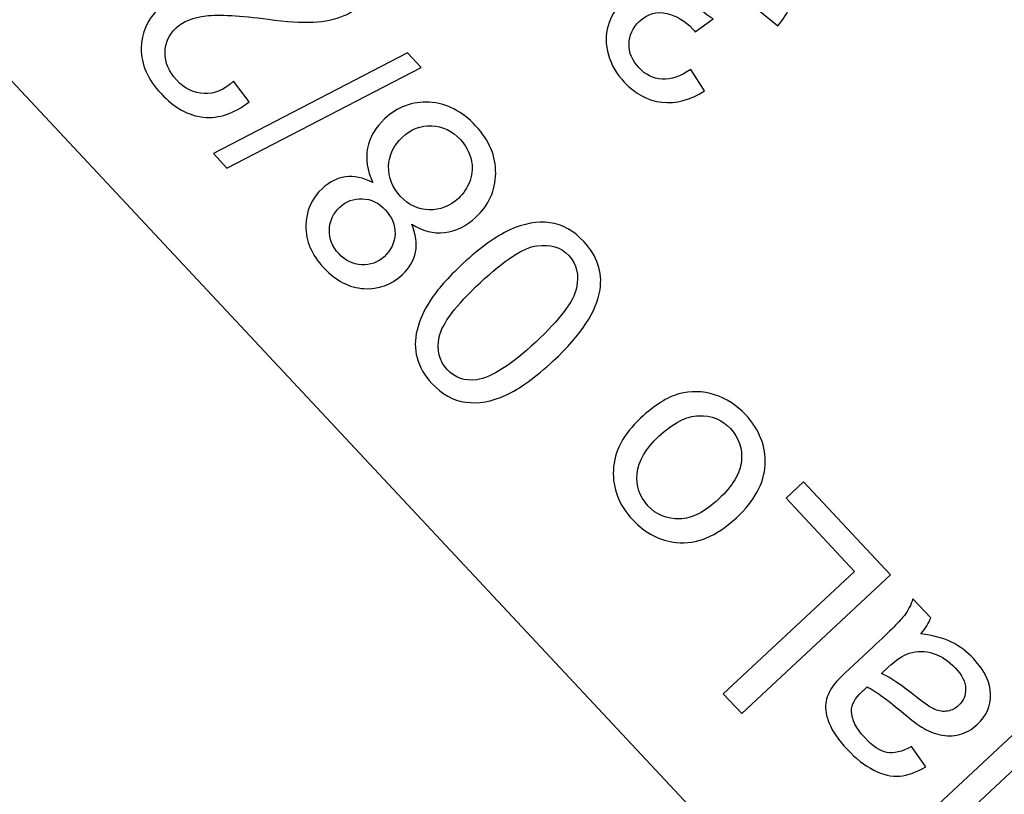
# Model space of a CAD drawing. Extents: x -0.82 to 0.87, y -1.62 to 1.63.
# Drawn here: x -0.34 to -0.33, y -1.13 to -1.12 of the extents above; entities that cross this region are included whole.
import ezdxf
from ezdxf.lldxf.tags import DXFTag

# ---------------------------------------------------------------- set-up
doc = ezdxf.new("R2010")
doc.units = 0
doc.header["$MEASUREMENT"] = 0
doc.layers.add('EBENE_1', color=7, linetype='CONTINUOUS')
tags = doc.linetypes.add('NEW_LINE17', pattern=[0.5, 0.2, -0.3]).pattern_tags.tags
tags[6:7] = [DXFTag(74, 4), DXFTag(75, 0), DXFTag(340, '0'), DXFTag(46, 1.0), DXFTag(50, 0.0), DXFTag(44, 0.0), DXFTag(45, 0.0)]
tags[4:5] = [DXFTag(74, 4), DXFTag(75, 0), DXFTag(340, '0'), DXFTag(46, 1.0), DXFTag(50, 0.0), DXFTag(44, 0.0), DXFTag(45, 0.0)]

msp = doc.modelspace()

# ---------------------------------------------------------------- linework, layer by layer
at = {"layer": 'EBENE_1', "color": 114}
msp.add_open_spline([(-0.736947, 1.572046), (-0.736947, 1.572046), (0.763053, 1.572046), (0.763053, 1.572046), (0.763053, 1.572046), (0.763053, 1.572046), (0.763053, -1.020368), (0.763053, -1.020368), (0.763053, -1.020368), (0.763053, -1.020368), (0.463053, -1.020368), (0.463053, -1.020368), (0.463053, -1.020368), (0.463053, -1.020368), (0.463053, -1.620368), (0.463053, -1.620368), (0.463053, -1.620368), (0.463053, -1.620368), (-0.736947, -1.620368), (-0.736947, -1.620368), (-0.736947, -1.620368), (-0.736947, -1.620368), (-0.736947, -1.020368), (-0.736947, -1.020368), (-0.736947, -1.020368), (-0.736947, -1.020368), (-0.736947, 1.572046), (-0.736947, 1.572046)], degree=3, knots=[0, 0, 0, 0, 0.125, 0.125, 0.125, 0.125, 0.25, 0.25, 0.25, 0.25, 0.375, 0.375, 0.375, 0.375, 0.5, 0.5, 0.5, 0.5, 0.625, 0.625, 0.625, 0.625, 0.75, 0.75, 0.75, 0.75, 1, 1, 1, 1], dxfattribs=at)
at = {"layer": 'EBENE_1', "color": 240, "linetype": 'NEW_LINE17'}
msp.add_open_spline([(-0.140688, -1.369086), (-0.140688, -1.369086), (-0.266928, -1.333031), (-0.266928, -1.333031), (-0.266928, -1.333031), (-0.266928, -1.333031), (-0.393928, -1.252598), (-0.393928, -1.252598), (-0.393928, -1.252598), (-0.393928, -1.252598), (-0.484584, -1.121649), (-0.484584, -1.121649), (-0.484584, -1.121649), (-0.484584, -1.121649), (-0.520928, -0.966848), (-0.520928, -0.966848), (-0.520928, -0.966848), (-0.520928, -0.966848), (-0.559028, -0.861015), (-0.559028, -0.861015), (-0.559028, -0.861015), (-0.559028, -0.861015), (-0.557365, -0.598938), (-0.557365, -0.598938), (-0.557365, -0.598938), (-0.557365, -0.598938), (-0.520928, -0.230248), (-0.520928, -0.230248), (-0.520928, -0.230248), (-0.520928, -0.230248), (-0.510018, 0.021823), (-0.510018, 0.021823), (-0.510018, 0.021823), (-0.510018, 0.021823), (-0.520933, 0.225088), (-0.520933, 0.225088), (-0.520933, 0.225088), (-0.520933, 0.225088), (-0.561145, 0.453435), (-0.561145, 0.453435), (-0.561145, 0.453435), (-0.561145, 0.453435), (-0.609828, 0.739185), (-0.609828, 0.739185), (-0.609828, 0.739185), (-0.609828, 0.739185), (-0.598688, 1.243038), (-0.598688, 1.243038), (-0.598688, 1.243038), (-0.598688, 1.243038), (-0.552678, 1.386885), (-0.552678, 1.386885), (-0.552678, 1.386885), (-0.552678, 1.386885), (-0.455311, 1.439802), (-0.455311, 1.439802), (-0.455311, 1.439802), (-0.455311, 1.439802), (-0.326195, 1.410168), (-0.326195, 1.410168), (-0.326195, 1.410168), (-0.326195, 1.410168), (-0.258462, 1.283168), (-0.258462, 1.283168), (-0.258462, 1.283168), (-0.258462, 1.283168), (-0.283861, 1.041869), (-0.283861, 1.041869), (-0.283861, 1.041869), (-0.283861, 1.041869), (-0.347361, 0.819619), (-0.347361, 0.819619), (-0.347361, 0.819619), (-0.347361, 0.819619), (-0.478595, 0.743418), (-0.478595, 0.743418), (-0.478595, 0.743418), (-0.478595, 0.743418), (-0.383345, 0.533868), (-0.383345, 0.533868), (-0.383345, 0.533868), (-0.383345, 0.533868), (-0.476466, -0.263869), (-0.476466, -0.263869), (-0.476466, -0.263869), (-0.476466, -0.263869), (-0.360082, -0.307436), (-0.360082, -0.307436), (-0.360082, -0.307436), (-0.360082, -0.307436), (-0.402395, -0.628181), (-0.402395, -0.628181), (-0.402395, -0.628181), (-0.402395, -0.628181), (-0.391811, -0.793281), (-0.391811, -0.793281), (-0.391811, -0.793281), (-0.391811, -0.793281), (-0.323957, -1.008476), (-0.323957, -1.008476), (-0.323957, -1.008476), (-0.323957, -1.008476), (-0.196585, -1.160631), (-0.196585, -1.160631), (-0.196585, -1.160631), (-0.196585, -1.160631), (-0.048911, -1.218731), (-0.048911, -1.218731), (-0.048911, -1.218731), (-0.048911, -1.218731), (0.103488, -1.195448), (0.103488, -1.195448), (0.103488, -1.195448), (0.103488, -1.195448), (0.266472, -1.062098), (0.266472, -1.062098), (0.266472, -1.062098), (0.266472, -1.062098), (0.481316, -0.816515), (0.481316, -0.816515)], degree=3, knots=[0, 0, 0, 0, 0.032258, 0.032258, 0.032258, 0.032258, 0.064516, 0.064516, 0.064516, 0.064516, 0.096774, 0.096774, 0.096774, 0.096774, 0.129032, 0.129032, 0.129032, 0.129032, 0.16129, 0.16129, 0.16129, 0.16129, 0.193548, 0.193548, 0.193548, 0.193548, 0.225806, 0.225806, 0.225806, 0.225806, 0.258065, 0.258065, 0.258065, 0.258065, 0.290323, 0.290323, 0.290323, 0.290323, 0.322581, 0.322581, 0.322581, 0.322581, 0.354839, 0.354839, 0.354839, 0.354839, 0.387097, 0.387097, 0.387097, 0.387097, 0.419355, 0.419355, 0.419355, 0.419355, 0.451613, 0.451613, 0.451613, 0.451613, 0.483871, 0.483871, 0.483871, 0.483871, 0.516129, 0.516129, 0.516129, 0.516129, 0.548387, 0.548387, 0.548387, 0.548387, 0.580645, 0.580645, 0.580645, 0.580645, 0.612903, 0.612903, 0.612903, 0.612903, 0.645161, 0.645161, 0.645161, 0.645161, 0.677419, 0.677419, 0.677419, 0.677419, 0.709677, 0.709677, 0.709677, 0.709677, 0.741935, 0.741935, 0.741935, 0.741935, 0.774194, 0.774194, 0.774194, 0.774194, 0.806452, 0.806452, 0.806452, 0.806452, 0.83871, 0.83871, 0.83871, 0.83871, 0.870968, 0.870968, 0.870968, 0.870968, 0.903226, 0.903226, 0.903226, 0.903226, 0.935484, 0.935484, 0.935484, 0.935484, 1, 1, 1, 1], dxfattribs=at)
at = {"layer": 'EBENE_1'}
for points, knots in [([(-0.293422, -1.103829), (-0.293422, -1.103829), (-0.313968, -1.081832), (-0.313968, -1.081832), (-0.313968, -1.081832), (-0.313968, -1.081832), (-0.350508, -1.115962), (-0.350508, -1.115962), (-0.350508, -1.115962), (-0.350508, -1.115962), (-0.329961, -1.137959), (-0.329961, -1.137959), (-0.329961, -1.137959), (-0.329961, -1.137959), (-0.293422, -1.103829), (-0.293422, -1.103829)], [0, 0, 0, 0, 0.2, 0.2, 0.2, 0.2, 0.4, 0.4, 0.4, 0.4, 0.6, 0.6, 0.6, 0.6, 1, 1, 1, 1]), ([(-0.332891, -1.124139), (-0.332891, -1.124139), (-0.333129, -1.123944), (-0.333129, -1.123944), (-0.333129, -1.123944), (-0.333026, -1.1238), (-0.332976, -1.123672), (-0.332978, -1.123558), (-0.332978, -1.123558), (-0.332979, -1.123444), (-0.333022, -1.123343), (-0.333104, -1.123255), (-0.333104, -1.123255), (-0.333202, -1.12315), (-0.333321, -1.123095), (-0.333462, -1.123091), (-0.333462, -1.123091), (-0.333602, -1.123087), (-0.333726, -1.123135), (-0.333833, -1.123235), (-0.333833, -1.123235), (-0.333935, -1.123331), (-0.333989, -1.123443), (-0.333993, -1.123572), (-0.333993, -1.123572), (-0.333996, -1.123701), (-0.33395, -1.123817), (-0.333854, -1.123921), (-0.333854, -1.123921), (-0.333814, -1.123963), (-0.333757, -1.124008), (-0.333682, -1.124055), (-0.333682, -1.124055), (-0.333682, -1.124055), (-0.333901, -1.124213), (-0.333901, -1.124213), (-0.333901, -1.124213), (-0.333913, -1.124196), (-0.333923, -1.124184), (-0.333932, -1.124174), (-0.333932, -1.124174), (-0.334021, -1.12408), (-0.334125, -1.124017), (-0.334246, -1.123987), (-0.334246, -1.123987), (-0.334367, -1.123957), (-0.334479, -1.123991), (-0.334582, -1.124087), (-0.334582, -1.124087), (-0.334664, -1.124164), (-0.334705, -1.124255), (-0.334707, -1.12436), (-0.334707, -1.12436), (-0.334709, -1.124466), (-0.334669, -1.124563), (-0.334587, -1.12465), (-0.334587, -1.12465), (-0.334507, -1.124737), (-0.334412, -1.124783), (-0.334304, -1.12479), (-0.334304, -1.12479), (-0.334195, -1.124797), (-0.334078, -1.124758), (-0.333954, -1.124673), (-0.333954, -1.124673), (-0.333954, -1.124673), (-0.333785, -1.124933), (-0.333785, -1.124933), (-0.333785, -1.124933), (-0.33396, -1.125045), (-0.334134, -1.125091), (-0.334306, -1.125072), (-0.334306, -1.125072), (-0.334479, -1.125051), (-0.334632, -1.12497), (-0.334767, -1.124826), (-0.334767, -1.124826), (-0.334859, -1.124727), (-0.334923, -1.124616), (-0.334958, -1.124493), (-0.334958, -1.124493), (-0.334994, -1.12437), (-0.334995, -1.124252), (-0.334963, -1.124139), (-0.334963, -1.124139), (-0.334931, -1.124026), (-0.334874, -1.123931), (-0.334791, -1.123853), (-0.334791, -1.123853), (-0.334713, -1.12378), (-0.334622, -1.123735), (-0.334517, -1.123717), (-0.334517, -1.123717), (-0.334413, -1.123699), (-0.334304, -1.123713), (-0.334189, -1.12376), (-0.334189, -1.12376), (-0.334265, -1.12363), (-0.334291, -1.123498), (-0.334269, -1.123366), (-0.334269, -1.123366), (-0.334246, -1.123234), (-0.334176, -1.123113), (-0.334059, -1.123004), (-0.334059, -1.123004), (-0.3339, -1.122855), (-0.333712, -1.122787), (-0.333493, -1.1228), (-0.333493, -1.1228), (-0.333275, -1.122812), (-0.333084, -1.122907), (-0.332919, -1.123084), (-0.332919, -1.123084), (-0.33277, -1.123244), (-0.332693, -1.12342), (-0.33269, -1.123614), (-0.33269, -1.123614), (-0.332686, -1.123808), (-0.332753, -1.123983), (-0.332891, -1.124139)], [0, 0, 0, 0, 0.032258, 0.032258, 0.032258, 0.032258, 0.064516, 0.064516, 0.064516, 0.064516, 0.096774, 0.096774, 0.096774, 0.096774, 0.129032, 0.129032, 0.129032, 0.129032, 0.16129, 0.16129, 0.16129, 0.16129, 0.193548, 0.193548, 0.193548, 0.193548, 0.225806, 0.225806, 0.225806, 0.225806, 0.258065, 0.258065, 0.258065, 0.258065, 0.290323, 0.290323, 0.290323, 0.290323, 0.322581, 0.322581, 0.322581, 0.322581, 0.354839, 0.354839, 0.354839, 0.354839, 0.387097, 0.387097, 0.387097, 0.387097, 0.419355, 0.419355, 0.419355, 0.419355, 0.451613, 0.451613, 0.451613, 0.451613, 0.483871, 0.483871, 0.483871, 0.483871, 0.516129, 0.516129, 0.516129, 0.516129, 0.548387, 0.548387, 0.548387, 0.548387, 0.580645, 0.580645, 0.580645, 0.580645, 0.612903, 0.612903, 0.612903, 0.612903, 0.645161, 0.645161, 0.645161, 0.645161, 0.677419, 0.677419, 0.677419, 0.677419, 0.709677, 0.709677, 0.709677, 0.709677, 0.741935, 0.741935, 0.741935, 0.741935, 0.774194, 0.774194, 0.774194, 0.774194, 0.806452, 0.806452, 0.806452, 0.806452, 0.83871, 0.83871, 0.83871, 0.83871, 0.870968, 0.870968, 0.870968, 0.870968, 0.903226, 0.903226, 0.903226, 0.903226, 0.935484, 0.935484, 0.935484, 0.935484, 1, 1, 1, 1])]:
    msp.add_open_spline(points, degree=3, knots=knots, dxfattribs=at)
at = {"layer": 'EBENE_1', "color": 2}
for points, knots in [([(-0.33934, -1.122895), (-0.33934, -1.122895), (-0.339125, -1.122695), (-0.339125, -1.122695), (-0.339125, -1.122695), (-0.339125, -1.122695), (-0.338004, -1.123896), (-0.338004, -1.123896), (-0.338004, -1.123896), (-0.338056, -1.123947), (-0.338116, -1.123987), (-0.338183, -1.124014), (-0.338183, -1.124014), (-0.338293, -1.12406), (-0.338419, -1.124086), (-0.338562, -1.124094), (-0.338562, -1.124094), (-0.338704, -1.1241), (-0.338887, -1.124088), (-0.339109, -1.124059), (-0.339109, -1.124059), (-0.339456, -1.124012), (-0.339709, -1.123998), (-0.339868, -1.124017), (-0.339868, -1.124017), (-0.340027, -1.124036), (-0.340149, -1.124085), (-0.340234, -1.124164), (-0.340234, -1.124164), (-0.340322, -1.124246), (-0.340367, -1.124348), (-0.340369, -1.124467), (-0.340369, -1.124467), (-0.34037, -1.124588), (-0.340323, -1.124698), (-0.340229, -1.1248), (-0.340229, -1.1248), (-0.340128, -1.124907), (-0.340016, -1.124963), (-0.339891, -1.124967), (-0.339891, -1.124967), (-0.339767, -1.124972), (-0.339647, -1.124921), (-0.339532, -1.124815), (-0.339532, -1.124815), (-0.339532, -1.124815), (-0.339341, -1.125066), (-0.339341, -1.125066), (-0.339341, -1.125066), (-0.339527, -1.125211), (-0.339713, -1.125273), (-0.339898, -1.125255), (-0.339898, -1.125255), (-0.340083, -1.125236), (-0.340257, -1.12514), (-0.340418, -1.124967), (-0.340418, -1.124967), (-0.340581, -1.124793), (-0.340661, -1.12461), (-0.340659, -1.124418), (-0.340659, -1.124418), (-0.340658, -1.124226), (-0.340585, -1.124063), (-0.340442, -1.12393), (-0.340442, -1.12393), (-0.34037, -1.123862), (-0.340284, -1.12381), (-0.340186, -1.123774), (-0.340186, -1.123774), (-0.340088, -1.123738), (-0.339968, -1.123719), (-0.339826, -1.123716), (-0.339826, -1.123716), (-0.339684, -1.123712), (-0.339471, -1.123727), (-0.339185, -1.123761), (-0.339185, -1.123761), (-0.338948, -1.123789), (-0.338792, -1.123804), (-0.338716, -1.123805), (-0.338716, -1.123805), (-0.338641, -1.123805), (-0.338572, -1.123799), (-0.338508, -1.123786), (-0.338508, -1.123786), (-0.338508, -1.123786), (-0.33934, -1.122895), (-0.33934, -1.122895)], [0, 0, 0, 0, 0.043478, 0.043478, 0.043478, 0.043478, 0.086957, 0.086957, 0.086957, 0.086957, 0.130435, 0.130435, 0.130435, 0.130435, 0.173913, 0.173913, 0.173913, 0.173913, 0.217391, 0.217391, 0.217391, 0.217391, 0.26087, 0.26087, 0.26087, 0.26087, 0.304348, 0.304348, 0.304348, 0.304348, 0.347826, 0.347826, 0.347826, 0.347826, 0.391304, 0.391304, 0.391304, 0.391304, 0.434783, 0.434783, 0.434783, 0.434783, 0.478261, 0.478261, 0.478261, 0.478261, 0.521739, 0.521739, 0.521739, 0.521739, 0.565217, 0.565217, 0.565217, 0.565217, 0.608696, 0.608696, 0.608696, 0.608696, 0.652174, 0.652174, 0.652174, 0.652174, 0.695652, 0.695652, 0.695652, 0.695652, 0.73913, 0.73913, 0.73913, 0.73913, 0.782609, 0.782609, 0.782609, 0.782609, 0.826087, 0.826087, 0.826087, 0.826087, 0.869565, 0.869565, 0.869565, 0.869565, 0.913043, 0.913043, 0.913043, 0.913043, 1, 1, 1, 1]), ([(-0.337243, -1.124649), (-0.337243, -1.124649), (-0.339613, -1.125876), (-0.339613, -1.125876), (-0.339613, -1.125876), (-0.339613, -1.125876), (-0.339779, -1.125698), (-0.339779, -1.125698), (-0.339779, -1.125698), (-0.339779, -1.125698), (-0.337411, -1.124469), (-0.337411, -1.124469), (-0.337411, -1.124469), (-0.337411, -1.124469), (-0.337243, -1.124649), (-0.337243, -1.124649)], [0, 0, 0, 0, 0.2, 0.2, 0.2, 0.2, 0.4, 0.4, 0.4, 0.4, 0.6, 0.6, 0.6, 0.6, 1, 1, 1, 1]), ([(-0.337359, -1.12656), (-0.337307, -1.126684), (-0.337291, -1.126798), (-0.337312, -1.126902), (-0.337312, -1.126902), (-0.337333, -1.127004), (-0.337388, -1.127097), (-0.337475, -1.127179), (-0.337475, -1.127179), (-0.337608, -1.127303), (-0.337763, -1.127359), (-0.337942, -1.127348), (-0.337942, -1.127348), (-0.33812, -1.127337), (-0.338283, -1.127253), (-0.338431, -1.127095), (-0.338431, -1.127095), (-0.338579, -1.126937), (-0.338652, -1.126766), (-0.33865, -1.126583), (-0.33865, -1.126583), (-0.338648, -1.1264), (-0.338581, -1.126247), (-0.338449, -1.126124), (-0.338449, -1.126124), (-0.338365, -1.126045), (-0.338271, -1.125999), (-0.338167, -1.125984), (-0.338167, -1.125984), (-0.338064, -1.125971), (-0.337953, -1.125992), (-0.337835, -1.126051), (-0.337835, -1.126051), (-0.337902, -1.125906), (-0.337924, -1.125766), (-0.337897, -1.125632), (-0.337897, -1.125632), (-0.33787, -1.125499), (-0.337801, -1.125379), (-0.337689, -1.125274), (-0.337689, -1.125274), (-0.337533, -1.125129), (-0.337351, -1.125062), (-0.337143, -1.125073), (-0.337143, -1.125073), (-0.336935, -1.125084), (-0.336747, -1.125179), (-0.336579, -1.125359), (-0.336579, -1.125359), (-0.336412, -1.125538), (-0.33633, -1.125732), (-0.336334, -1.125941), (-0.336334, -1.125941), (-0.336337, -1.12615), (-0.336418, -1.126329), (-0.336577, -1.126477), (-0.336577, -1.126477), (-0.336695, -1.126587), (-0.336822, -1.126649), (-0.336958, -1.126664), (-0.336958, -1.126664), (-0.337093, -1.126678), (-0.337227, -1.126644), (-0.337359, -1.12656)], [0, 0, 0, 0, 0.058824, 0.058824, 0.058824, 0.058824, 0.117647, 0.117647, 0.117647, 0.117647, 0.176471, 0.176471, 0.176471, 0.176471, 0.235294, 0.235294, 0.235294, 0.235294, 0.294118, 0.294118, 0.294118, 0.294118, 0.352941, 0.352941, 0.352941, 0.352941, 0.411765, 0.411765, 0.411765, 0.411765, 0.470588, 0.470588, 0.470588, 0.470588, 0.529412, 0.529412, 0.529412, 0.529412, 0.588235, 0.588235, 0.588235, 0.588235, 0.647059, 0.647059, 0.647059, 0.647059, 0.705882, 0.705882, 0.705882, 0.705882, 0.764706, 0.764706, 0.764706, 0.764706, 0.823529, 0.823529, 0.823529, 0.823529, 0.882353, 0.882353, 0.882353, 0.882353, 1, 1, 1, 1]), ([(-0.336789, -1.126246), (-0.336726, -1.126187), (-0.336678, -1.126114), (-0.336647, -1.126029), (-0.336647, -1.126029), (-0.336616, -1.125943), (-0.336611, -1.125855), (-0.336635, -1.125765), (-0.336635, -1.125765), (-0.336658, -1.125675), (-0.336701, -1.125596), (-0.336765, -1.125527), (-0.336765, -1.125527), (-0.336864, -1.125421), (-0.336981, -1.125365), (-0.337115, -1.12536), (-0.337115, -1.12536), (-0.337248, -1.125354), (-0.337367, -1.125401), (-0.337473, -1.1255), (-0.337473, -1.1255), (-0.337581, -1.1256), (-0.337636, -1.125719), (-0.33764, -1.125856), (-0.33764, -1.125856), (-0.337643, -1.125993), (-0.337594, -1.126115), (-0.337494, -1.126223), (-0.337494, -1.126223), (-0.337396, -1.126327), (-0.33728, -1.126382), (-0.337147, -1.126386), (-0.337147, -1.126386), (-0.337012, -1.12639), (-0.336894, -1.126343), (-0.336789, -1.126246)], [0, 0, 0, 0, 0.1, 0.1, 0.1, 0.1, 0.2, 0.2, 0.2, 0.2, 0.3, 0.3, 0.3, 0.3, 0.4, 0.4, 0.4, 0.4, 0.5, 0.5, 0.5, 0.5, 0.6, 0.6, 0.6, 0.6, 0.7, 0.7, 0.7, 0.7, 0.8, 0.8, 0.8, 0.8, 1, 1, 1, 1]), ([(-0.337696, -1.126958), (-0.33761, -1.126878), (-0.337566, -1.126784), (-0.337562, -1.126678), (-0.337562, -1.126678), (-0.33756, -1.126572), (-0.337599, -1.126475), (-0.337682, -1.126386), (-0.337682, -1.126386), (-0.337762, -1.1263), (-0.337855, -1.126255), (-0.337961, -1.126251), (-0.337961, -1.126251), (-0.338066, -1.126246), (-0.338158, -1.126281), (-0.338236, -1.126354), (-0.338236, -1.126354), (-0.338318, -1.126431), (-0.33836, -1.126523), (-0.338363, -1.126632), (-0.338363, -1.126632), (-0.338366, -1.12674), (-0.338329, -1.126837), (-0.33825, -1.126921), (-0.33825, -1.126921), (-0.33817, -1.127006), (-0.338077, -1.127051), (-0.33797, -1.127057), (-0.33797, -1.127057), (-0.337863, -1.127062), (-0.337771, -1.127029), (-0.337696, -1.126958)], [0, 0, 0, 0, 0.111111, 0.111111, 0.111111, 0.111111, 0.222222, 0.222222, 0.222222, 0.222222, 0.333333, 0.333333, 0.333333, 0.333333, 0.444444, 0.444444, 0.444444, 0.444444, 0.555556, 0.555556, 0.555556, 0.555556, 0.666667, 0.666667, 0.666667, 0.666667, 0.777778, 0.777778, 0.777778, 0.777778, 1, 1, 1, 1]), ([(-0.335631, -1.128231), (-0.335846, -1.128432), (-0.33604, -1.128572), (-0.336212, -1.128649), (-0.336212, -1.128649), (-0.336384, -1.128728), (-0.336547, -1.128756), (-0.336699, -1.128735), (-0.336699, -1.128735), (-0.336852, -1.128715), (-0.336989, -1.128638), (-0.337113, -1.128506), (-0.337113, -1.128506), (-0.337204, -1.128409), (-0.337264, -1.128305), (-0.337293, -1.128194), (-0.337293, -1.128194), (-0.337323, -1.128084), (-0.337323, -1.127971), (-0.337294, -1.127854), (-0.337294, -1.127854), (-0.337265, -1.127737), (-0.33721, -1.127615), (-0.337129, -1.127489), (-0.337129, -1.127489), (-0.337048, -1.127362), (-0.336918, -1.127215), (-0.336738, -1.127047), (-0.336738, -1.127047), (-0.336525, -1.126848), (-0.336332, -1.126709), (-0.336161, -1.126631), (-0.336161, -1.126631), (-0.335989, -1.126552), (-0.335826, -1.126523), (-0.335673, -1.126543), (-0.335673, -1.126543), (-0.33552, -1.126564), (-0.335382, -1.126641), (-0.335258, -1.126774), (-0.335258, -1.126774), (-0.335094, -1.126949), (-0.335028, -1.127145), (-0.335061, -1.127362), (-0.335061, -1.127362), (-0.3351, -1.127623), (-0.33529, -1.127913), (-0.335631, -1.128231)], [0, 0, 0, 0, 0.076923, 0.076923, 0.076923, 0.076923, 0.153846, 0.153846, 0.153846, 0.153846, 0.230769, 0.230769, 0.230769, 0.230769, 0.307692, 0.307692, 0.307692, 0.307692, 0.384615, 0.384615, 0.384615, 0.384615, 0.461538, 0.461538, 0.461538, 0.461538, 0.538462, 0.538462, 0.538462, 0.538462, 0.615385, 0.615385, 0.615385, 0.615385, 0.692308, 0.692308, 0.692308, 0.692308, 0.769231, 0.769231, 0.769231, 0.769231, 0.846154, 0.846154, 0.846154, 0.846154, 1, 1, 1, 1]), ([(-0.335846, -1.128002), (-0.335547, -1.127724), (-0.335382, -1.127503), (-0.335348, -1.127341), (-0.335348, -1.127341), (-0.335315, -1.127179), (-0.335345, -1.127047), (-0.335441, -1.126945), (-0.335441, -1.126945), (-0.335537, -1.126842), (-0.335667, -1.126803), (-0.335831, -1.126825), (-0.335831, -1.126825), (-0.335995, -1.126848), (-0.336226, -1.126998), (-0.336524, -1.127276), (-0.336524, -1.127276), (-0.336823, -1.127555), (-0.336989, -1.127776), (-0.337022, -1.127938), (-0.337022, -1.127938), (-0.337055, -1.128099), (-0.337023, -1.128232), (-0.336926, -1.128336), (-0.336926, -1.128336), (-0.33683, -1.128439), (-0.33671, -1.12848), (-0.336566, -1.12846), (-0.336566, -1.12846), (-0.336384, -1.128433), (-0.336144, -1.128281), (-0.335846, -1.128002)], [0, 0, 0, 0, 0.111111, 0.111111, 0.111111, 0.111111, 0.222222, 0.222222, 0.222222, 0.222222, 0.333333, 0.333333, 0.333333, 0.333333, 0.444444, 0.444444, 0.444444, 0.444444, 0.555556, 0.555556, 0.555556, 0.555556, 0.666667, 0.666667, 0.666667, 0.666667, 0.777778, 0.777778, 0.777778, 0.777778, 1, 1, 1, 1]), ([(-0.333397, -1.130147), (-0.333641, -1.130374), (-0.333885, -1.130475), (-0.334128, -1.130449), (-0.334128, -1.130449), (-0.334331, -1.130427), (-0.334509, -1.130335), (-0.334661, -1.130172), (-0.334661, -1.130172), (-0.33483, -1.129991), (-0.334909, -1.129788), (-0.334898, -1.129562), (-0.334898, -1.129562), (-0.334886, -1.129336), (-0.334776, -1.129126), (-0.334567, -1.128931), (-0.334567, -1.128931), (-0.334398, -1.128773), (-0.334241, -1.128674), (-0.334097, -1.128634), (-0.334097, -1.128634), (-0.333952, -1.128594), (-0.333807, -1.128598), (-0.333663, -1.128644), (-0.333663, -1.128644), (-0.333519, -1.128691), (-0.333393, -1.128772), (-0.333286, -1.128887), (-0.333286, -1.128887), (-0.333114, -1.129071), (-0.333034, -1.129275), (-0.333046, -1.1295), (-0.333046, -1.1295), (-0.333058, -1.129724), (-0.333175, -1.129939), (-0.333397, -1.130147)], [0, 0, 0, 0, 0.1, 0.1, 0.1, 0.1, 0.2, 0.2, 0.2, 0.2, 0.3, 0.3, 0.3, 0.3, 0.4, 0.4, 0.4, 0.4, 0.5, 0.5, 0.5, 0.5, 0.6, 0.6, 0.6, 0.6, 0.7, 0.7, 0.7, 0.7, 0.8, 0.8, 0.8, 0.8, 1, 1, 1, 1]), ([(-0.333611, -1.129917), (-0.333443, -1.12976), (-0.333351, -1.129605), (-0.333336, -1.129454), (-0.333336, -1.129454), (-0.333321, -1.129301), (-0.333365, -1.12917), (-0.333469, -1.129058), (-0.333469, -1.129058), (-0.333572, -1.128948), (-0.333701, -1.128895), (-0.333854, -1.1289), (-0.333854, -1.1289), (-0.334006, -1.128905), (-0.334169, -1.128989), (-0.334342, -1.12915), (-0.334342, -1.12915), (-0.334505, -1.129302), (-0.334594, -1.129454), (-0.334608, -1.129606), (-0.334608, -1.129606), (-0.334623, -1.129759), (-0.334579, -1.129889), (-0.334476, -1.129999), (-0.334476, -1.129999), (-0.334373, -1.130111), (-0.334244, -1.130164), (-0.334092, -1.13016), (-0.334092, -1.13016), (-0.33394, -1.130156), (-0.33378, -1.130075), (-0.333611, -1.129917)], [0, 0, 0, 0, 0.111111, 0.111111, 0.111111, 0.111111, 0.222222, 0.222222, 0.222222, 0.222222, 0.333333, 0.333333, 0.333333, 0.333333, 0.444444, 0.444444, 0.444444, 0.444444, 0.555556, 0.555556, 0.555556, 0.555556, 0.666667, 0.666667, 0.666667, 0.666667, 0.777778, 0.777778, 0.777778, 0.777778, 1, 1, 1, 1]), ([(-0.331516, -1.130842), (-0.331516, -1.130842), (-0.333332, -1.132538), (-0.333332, -1.132538), (-0.333332, -1.132538), (-0.333332, -1.132538), (-0.333557, -1.132298), (-0.333557, -1.132298), (-0.333557, -1.132298), (-0.333557, -1.132298), (-0.331955, -1.130802), (-0.331955, -1.130802), (-0.331955, -1.130802), (-0.331955, -1.130802), (-0.33279, -1.129907), (-0.33279, -1.129907), (-0.33279, -1.129907), (-0.33279, -1.129907), (-0.332576, -1.129707), (-0.332576, -1.129707), (-0.332576, -1.129707), (-0.332576, -1.129707), (-0.331516, -1.130842), (-0.331516, -1.130842)], [0, 0, 0, 0, 0.142857, 0.142857, 0.142857, 0.142857, 0.285714, 0.285714, 0.285714, 0.285714, 0.428571, 0.428571, 0.428571, 0.428571, 0.571429, 0.571429, 0.571429, 0.571429, 0.714286, 0.714286, 0.714286, 0.714286, 1, 1, 1, 1]), ([(-0.331145, -1.131564), (-0.330997, -1.131582), (-0.330873, -1.131615), (-0.330773, -1.131664), (-0.330773, -1.131664), (-0.330673, -1.131714), (-0.330582, -1.131782), (-0.3305, -1.13187), (-0.3305, -1.13187), (-0.330365, -1.132014), (-0.330297, -1.132158), (-0.330295, -1.132302), (-0.330295, -1.132302), (-0.330293, -1.132445), (-0.330347, -1.132569), (-0.330457, -1.132671), (-0.330457, -1.132671), (-0.330522, -1.132731), (-0.330594, -1.132772), (-0.330675, -1.132792), (-0.330675, -1.132792), (-0.330755, -1.132813), (-0.330834, -1.132814), (-0.33091, -1.132797), (-0.33091, -1.132797), (-0.330987, -1.132779), (-0.331061, -1.132748), (-0.331134, -1.132704), (-0.331134, -1.132704), (-0.331186, -1.132671), (-0.331259, -1.132616), (-0.331352, -1.132538), (-0.331352, -1.132538), (-0.331541, -1.132378), (-0.331691, -1.132268), (-0.3318, -1.132211), (-0.3318, -1.132211), (-0.331832, -1.132239), (-0.331852, -1.132257), (-0.331859, -1.132264), (-0.331859, -1.132264), (-0.33195, -1.132349), (-0.331995, -1.13243), (-0.331992, -1.132507), (-0.331992, -1.132507), (-0.33199, -1.132611), (-0.331936, -1.13272), (-0.331831, -1.132831), (-0.331831, -1.132831), (-0.331733, -1.132936), (-0.331643, -1.132997), (-0.331559, -1.133013), (-0.331559, -1.133013), (-0.331475, -1.133028), (-0.331376, -1.133004), (-0.33126, -1.132941), (-0.33126, -1.132941), (-0.33126, -1.132941), (-0.331086, -1.133187), (-0.331086, -1.133187), (-0.331086, -1.133187), (-0.331198, -1.133254), (-0.331304, -1.133292), (-0.331404, -1.1333), (-0.331404, -1.1333), (-0.331503, -1.133309), (-0.331609, -1.133284), (-0.33172, -1.133227), (-0.33172, -1.133227), (-0.331832, -1.13317), (-0.33194, -1.133085), (-0.332046, -1.132972), (-0.332046, -1.132972), (-0.332151, -1.13286), (-0.332222, -1.132756), (-0.332262, -1.132661), (-0.332262, -1.132661), (-0.332301, -1.132566), (-0.332316, -1.132484), (-0.332307, -1.132413), (-0.332307, -1.132413), (-0.332298, -1.132342), (-0.332268, -1.132273), (-0.33222, -1.132202), (-0.33222, -1.132202), (-0.332188, -1.132159), (-0.332124, -1.132091), (-0.332025, -1.131999), (-0.332025, -1.131999), (-0.332025, -1.131999), (-0.331727, -1.131721), (-0.331727, -1.131721), (-0.331727, -1.131721), (-0.33152, -1.131527), (-0.331393, -1.1314), (-0.331347, -1.131339), (-0.331347, -1.131339), (-0.331301, -1.131279), (-0.331266, -1.13121), (-0.331242, -1.131135), (-0.331242, -1.131135), (-0.331242, -1.131135), (-0.331024, -1.131368), (-0.331024, -1.131368), (-0.331024, -1.131368), (-0.331049, -1.131434), (-0.331089, -1.1315), (-0.331145, -1.131564)], [0, 0, 0, 0, 0.035714, 0.035714, 0.035714, 0.035714, 0.071429, 0.071429, 0.071429, 0.071429, 0.107143, 0.107143, 0.107143, 0.107143, 0.142857, 0.142857, 0.142857, 0.142857, 0.178571, 0.178571, 0.178571, 0.178571, 0.214286, 0.214286, 0.214286, 0.214286, 0.25, 0.25, 0.25, 0.25, 0.285714, 0.285714, 0.285714, 0.285714, 0.321429, 0.321429, 0.321429, 0.321429, 0.357143, 0.357143, 0.357143, 0.357143, 0.392857, 0.392857, 0.392857, 0.392857, 0.428571, 0.428571, 0.428571, 0.428571, 0.464286, 0.464286, 0.464286, 0.464286, 0.5, 0.5, 0.5, 0.5, 0.535714, 0.535714, 0.535714, 0.535714, 0.571429, 0.571429, 0.571429, 0.571429, 0.607143, 0.607143, 0.607143, 0.607143, 0.642857, 0.642857, 0.642857, 0.642857, 0.678571, 0.678571, 0.678571, 0.678571, 0.714286, 0.714286, 0.714286, 0.714286, 0.75, 0.75, 0.75, 0.75, 0.785714, 0.785714, 0.785714, 0.785714, 0.821429, 0.821429, 0.821429, 0.821429, 0.857143, 0.857143, 0.857143, 0.857143, 0.892857, 0.892857, 0.892857, 0.892857, 0.928571, 0.928571, 0.928571, 0.928571, 1, 1, 1, 1]), ([(-0.331626, -1.132048), (-0.331516, -1.132098), (-0.331375, -1.132194), (-0.331201, -1.132334), (-0.331201, -1.132334), (-0.331102, -1.132413), (-0.331027, -1.132464), (-0.330975, -1.132486), (-0.330975, -1.132486), (-0.330923, -1.132509), (-0.330871, -1.132516), (-0.33082, -1.132507), (-0.33082, -1.132507), (-0.330769, -1.132498), (-0.330724, -1.132475), (-0.330685, -1.132439), (-0.330685, -1.132439), (-0.330625, -1.132383), (-0.330597, -1.132314), (-0.330599, -1.132232), (-0.330599, -1.132232), (-0.330602, -1.132151), (-0.330644, -1.132066), (-0.330725, -1.13198), (-0.330725, -1.13198), (-0.330805, -1.131894), (-0.330895, -1.131835), (-0.330995, -1.131803), (-0.330995, -1.131803), (-0.331095, -1.131771), (-0.331193, -1.13177), (-0.331287, -1.1318), (-0.331287, -1.1318), (-0.33136, -1.131822), (-0.331446, -1.13188), (-0.331544, -1.131972), (-0.331544, -1.131972), (-0.331544, -1.131972), (-0.331626, -1.132048), (-0.331626, -1.132048)], [0, 0, 0, 0, 0.090909, 0.090909, 0.090909, 0.090909, 0.181818, 0.181818, 0.181818, 0.181818, 0.272727, 0.272727, 0.272727, 0.272727, 0.363636, 0.363636, 0.363636, 0.363636, 0.454545, 0.454545, 0.454545, 0.454545, 0.545455, 0.545455, 0.545455, 0.545455, 0.636364, 0.636364, 0.636364, 0.636364, 0.727273, 0.727273, 0.727273, 0.727273, 0.818182, 0.818182, 0.818182, 0.818182, 1, 1, 1, 1]), ([(-0.328226, -1.134364), (-0.328226, -1.134364), (-0.330042, -1.136061), (-0.330042, -1.136061), (-0.330042, -1.136061), (-0.330042, -1.136061), (-0.33038, -1.135699), (-0.33038, -1.135699), (-0.33038, -1.135699), (-0.33038, -1.135699), (-0.329495, -1.134068), (-0.329495, -1.134068), (-0.329495, -1.134068), (-0.329413, -1.133916), (-0.329351, -1.133803), (-0.329307, -1.13373), (-0.329307, -1.13373), (-0.329393, -1.133771), (-0.32952, -1.13383), (-0.329689, -1.133905), (-0.329689, -1.133905), (-0.329689, -1.133905), (-0.331359, -1.134651), (-0.331359, -1.134651), (-0.331359, -1.134651), (-0.331359, -1.134651), (-0.331661, -1.134327), (-0.331661, -1.134327), (-0.331661, -1.134327), (-0.331661, -1.134327), (-0.329845, -1.132631), (-0.329845, -1.132631), (-0.329845, -1.132631), (-0.329845, -1.132631), (-0.329628, -1.132863), (-0.329628, -1.132863), (-0.329628, -1.132863), (-0.329628, -1.132863), (-0.331149, -1.134283), (-0.331149, -1.134283), (-0.331149, -1.134283), (-0.331149, -1.134283), (-0.329136, -1.13339), (-0.329136, -1.13339), (-0.329136, -1.13339), (-0.329136, -1.13339), (-0.328933, -1.133607), (-0.328933, -1.133607), (-0.328933, -1.133607), (-0.328933, -1.133607), (-0.329988, -1.135577), (-0.329988, -1.135577), (-0.329988, -1.135577), (-0.329988, -1.135577), (-0.328442, -1.134132), (-0.328442, -1.134132), (-0.328442, -1.134132), (-0.328442, -1.134132), (-0.328226, -1.134364), (-0.328226, -1.134364)], [0, 0, 0, 0, 0.0625, 0.0625, 0.0625, 0.0625, 0.125, 0.125, 0.125, 0.125, 0.1875, 0.1875, 0.1875, 0.1875, 0.25, 0.25, 0.25, 0.25, 0.3125, 0.3125, 0.3125, 0.3125, 0.375, 0.375, 0.375, 0.375, 0.4375, 0.4375, 0.4375, 0.4375, 0.5, 0.5, 0.5, 0.5, 0.5625, 0.5625, 0.5625, 0.5625, 0.625, 0.625, 0.625, 0.625, 0.6875, 0.6875, 0.6875, 0.6875, 0.75, 0.75, 0.75, 0.75, 0.8125, 0.8125, 0.8125, 0.8125, 0.875, 0.875, 0.875, 0.875, 1, 1, 1, 1])]:
    msp.add_open_spline(points, degree=3, knots=knots, dxfattribs=at)

doc.saveas('drawing.dxf')
